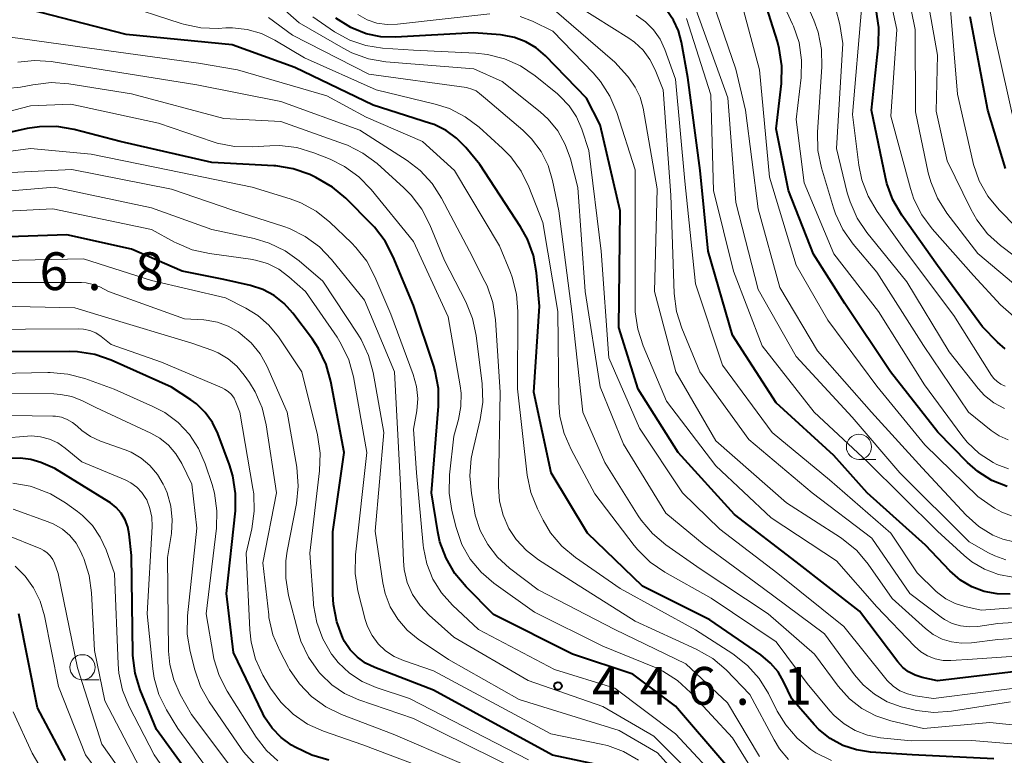
# Model space of a CAD drawing. Units: metres. Extents: x -66000 to -64000, y 21000 to 22500.
# Drawn here: x -64546 to -64448, y 21057 to 21130 of the extents above; entities that cross this region are included whole.
import ezdxf

# ---------------------------------------------------------------- set-up
doc = ezdxf.new("R2010")
doc.units = ezdxf.units.M
for name, color, linetype, lineweight in [('633100_広葉樹林', 7, 'Continuous', 13), ('710100_等高線(計曲線)', 7, 'Continuous', 40), ('710200_等高線(主曲線)', 7, 'Continuous', 13), ('731200_図化機測定による標高点', 7, 'Continuous', 40)]:
    doc.layers.add(name, color=color, linetype=linetype, lineweight=lineweight)
doc.styles.add('Style-WORKING', font='MS Gothic.ttf')

msp = doc.modelspace()

# ---------------------------------------------------------------- linework, layer by layer
at = {"layer": '633100_広葉樹林', "linetype": 'Continuous', "lineweight": 13}
for p, q in [((-64462.78, 21086.32), (-64461.113, 21086.32)), ((-64539.85, 21064.44), (-64538.183, 21064.44))]:
    msp.add_line(p, q, dxfattribs=at)
for centre in [(-64462.78, 21087.57), (-64539.85, 21065.69)]:
    msp.add_circle(centre, 1.25, dxfattribs=at)
at = {"layer": '710100_等高線(計曲線)', "linetype": 'Continuous', "lineweight": 40, "flags": 128}
for points, elevation in [([(-64448.07, 21083.62), (-64449.59, 21084.24), (-64450.98, 21085.12), (-64452, 21086.01), (-64454.97, 21089.03), (-64459.64, 21095), (-64464.2, 21101.8), (-64467.31, 21106.69), (-64469.76, 21113), (-64471, 21119.15), (-64470.48, 21123.65), (-64470.43, 21125.39), (-64470.69, 21127.12), (-64470.88, 21127.79), (-64472.63, 21133.37)], 490), ([(-64535, 21107.18), (-64541.4, 21108.6), (-64553, 21108.21), (-64555.92, 21108.93), (-64557.57, 21109.5), (-64559.09, 21110.34), (-64560.34, 21111.33), (-64564.27, 21115), (-64569.7, 21120.3), (-64573.27, 21123.5), (-64574.46, 21124.77), (-64575.42, 21126.23), (-64575.87, 21127.19), (-64577.42, 21131)], 440), ([(-64542.39, 21119.37), (-64544.13, 21119.35), (-64545.35, 21119.16), (-64548.19, 21118.53), (-64549.2, 21118.4), (-64550.22, 21118.45), (-64551.22, 21118.67), (-64551.41, 21118.73), (-64553, 21119.3), (-64559.84, 21124.16), (-64565, 21129.69), (-64566.19, 21131.16)], 450), ([(-64449.39, 21056.61), (-64457.5, 21057), (-64461.64, 21057.27), (-64463.04, 21057.48), (-64464.39, 21057.94), (-64465.64, 21058.62), (-64466.75, 21059.51), (-64467.23, 21060.01), (-64469.46, 21062.54), (-64470.23, 21064.21), (-64470.81, 21065.22), (-64471.55, 21066.11), (-64472.51, 21066.92), (-64477.59, 21070.41), (-64484.27, 21073.73), (-64489.74, 21079), (-64493.33, 21085), (-64495.06, 21093), (-64494.48, 21101.52), (-64494.78, 21104.83), (-64495.08, 21106.55), (-64495.68, 21108.18), (-64496.37, 21109.42), (-64500.41, 21115.59), (-64501.81, 21117.29), (-64502.72, 21118.22), (-64503.77, 21118.98), (-64504.94, 21119.55), (-64505.31, 21119.67), (-64511, 21121.5), (-64518.77, 21125.23), (-64525, 21127.46), (-64535.5, 21128.5), (-64545, 21130.95)], 460), ([(-64447.78, 21072.96), (-64449.08, 21072.98), (-64450.36, 21073.22), (-64451.58, 21073.68), (-64452.71, 21074.35), (-64453.75, 21075.25), (-64456.19, 21077.81), (-64461.97, 21083), (-64465.29, 21086.71), (-64471, 21091.93), (-64475.35, 21098.65), (-64477.76, 21107), (-64478.55, 21115), (-64479.78, 21124.22), (-64480.39, 21127.73), (-64480.69, 21128.85), (-64481.18, 21129.91), (-64481.84, 21130.87)], 480), ([(-64448.26, 21097.29), (-64449.04, 21097.96), (-64450.52, 21099.48), (-64455, 21105.56), (-64458.53, 21110.58), (-64459.41, 21112.08), (-64460.01, 21113.72), (-64460.15, 21114.3), (-64461.54, 21121), (-64460.85, 21127.47), (-64460.81, 21129.21), (-64461.08, 21130.94)], 500), ([(-64444.4, 21065.6), (-64455, 21064.33), (-64456.5, 21064.66), (-64457.2, 21064.89), (-64457.85, 21065.23), (-64458.43, 21065.67), (-64458.93, 21066.23), (-64462.74, 21071.26), (-64469, 21076.14), (-64475.14, 21080.86), (-64480.72, 21087), (-64484.69, 21093.31), (-64486.6, 21099.4), (-64486.5, 21111), (-64488.48, 21119.52), (-64489.82, 21122.18), (-64493.9, 21126.37), (-64494.81, 21127.16), (-64495.85, 21127.78), (-64496.98, 21128.21), (-64498.17, 21128.44), (-64498.37, 21128.46), (-64501, 21128.65), (-64508.77, 21128.22), (-64510.24, 21128.27), (-64511.68, 21128.57), (-64513, 21129.09), (-64513.23, 21129.21), (-64514.72, 21130.12)], 470), ([(-64449.99, 21121), (-64451.74, 21130.26)], 510), ([(-64448.23, 21115.21), (-64449.99, 21121)], 510), ([(-64475.98, 21056.02), (-64481, 21061.83), (-64485.24, 21065), (-64491.23, 21067), (-64499.06, 21070.94), (-64501.78, 21073.66), (-64502.9, 21075), (-64503.77, 21076.51), (-64504.37, 21078.14), (-64504.58, 21079.12), (-64505.2, 21083), (-64504.51, 21091.62), (-64504.52, 21093.36), (-64504.84, 21095.08), (-64504.99, 21095.59), (-64507, 21101.59), (-64509.01, 21106.43), (-64509.81, 21107.98), (-64510.87, 21109.36), (-64511.13, 21109.64), (-64513.7, 21112.24), (-64515.03, 21113.36), (-64516.68, 21114.31), (-64517.29, 21114.59), (-64518.94, 21115.17), (-64520.66, 21115.45), (-64520.87, 21115.47), (-64527, 21115.81), (-64536.11, 21117.89), (-64540.67, 21119.08), (-64542.39, 21119.37)], 450), ([(-64488.38, 21055.93), (-64493.2, 21056.96), (-64505, 21063.42), (-64510.85, 21065.66), (-64511.76, 21066.1), (-64512.57, 21066.69), (-64513.28, 21067.42), (-64513.84, 21068.25), (-64514.01, 21068.57), (-64514.62, 21070.2), (-64514.95, 21071.91), (-64515, 21072.91), (-64515, 21079.14), (-64513.89, 21087), (-64515.2, 21094.07), (-64515.66, 21095.75), (-64516.41, 21097.33), (-64517.03, 21098.25), (-64518.97, 21100.85), (-64519.82, 21101.8), (-64520.82, 21102.59), (-64521.94, 21103.19), (-64523.19, 21103.6), (-64525.81, 21104.19), (-64529.97, 21105), (-64535, 21107.18)], 440), ([(-64515.4, 21056.48), (-64517.08, 21056.95), (-64518.75, 21057.75), (-64519.09, 21057.96), (-64520.14, 21058.72), (-64521.04, 21059.66), (-64521.77, 21060.73), (-64521.96, 21061.11), (-64524.86, 21067.14), (-64525.56, 21073), (-64524.68, 21081.21), (-64524.65, 21082.95), (-64524.92, 21084.68), (-64525.27, 21085.79), (-64526.43, 21088.88), (-64526.96, 21089.98), (-64527.67, 21090.97), (-64528.54, 21091.83), (-64529.11, 21092.25), (-64531, 21093.5), (-64536.99, 21096.17), (-64538.64, 21096.74), (-64540.36, 21097.01), (-64541.11, 21097.03), (-64547.75, 21097)], 430), ([(-64527.76, 21053), (-64532.5, 21059.5), (-64534.11, 21063.45), (-64534.62, 21065.12), (-64534.84, 21066.85), (-64534.84, 21067.06), (-64535, 21076.78), (-64535.21, 21078.89), (-64535.36, 21079.63), (-64535.62, 21080.33), (-64536.01, 21080.97), (-64536.5, 21081.54), (-64537.08, 21082.01), (-64537.24, 21082.12), (-64542.58, 21085.42), (-64544, 21086), (-64544.99, 21086.31), (-64546.02, 21086.45), (-64546.94, 21086.41)], 420), ([(-64541.55, 21056.45), (-64544.33, 21061.67), (-64546.18, 21071)], 410)]:
    msp.add_lwpolyline(points, dxfattribs=dict(at, elevation=elevation))
at = {"layer": '710200_等高線(主曲線)', "linetype": 'Continuous', "lineweight": 13, "flags": 128}
for points, elevation in [([(-64447.22, 21119), (-64449.36, 21128.64), (-64451, 21137.5), (-64454.15, 21145.85), (-64458.31, 21151.69), (-64463, 21157.04), (-64467.89, 21162.11), (-64475, 21166.26), (-64481.83, 21170.17), (-64489, 21173.51), (-64495.51, 21178.49), (-64501, 21183.5), (-64507.18, 21188.82)], 512), ([(-64446.82, 21103.27), (-64451, 21106.76), (-64454.06, 21110.78), (-64455, 21112.25), (-64455.66, 21113.86), (-64455.9, 21114.77), (-64457.17, 21120.83), (-64457.19, 21129), (-64458.76, 21136.67), (-64459.25, 21138.34), (-64460.03, 21139.9), (-64460.48, 21140.57), (-64463.72, 21145), (-64468.35, 21151.65), (-64471.55, 21154.45), (-64478.84, 21159), (-64486.01, 21161.99), (-64493.9, 21165), (-64501.28, 21170.72), (-64507, 21175.27), (-64514.26, 21179.74), (-64521, 21183.54), (-64524.37, 21185.95)], 504), ([(-64446.02, 21105.52), (-64448.72, 21107.56), (-64450.02, 21108.72), (-64451.09, 21110.1), (-64451.69, 21111.16), (-64454.04, 21115.96), (-64455.12, 21120.88), (-64455, 21126.46), (-64456.59, 21135.41), (-64457.29, 21138.33), (-64457.84, 21139.98), (-64458.68, 21141.51), (-64458.91, 21141.85), (-64462.64, 21147), (-64467.85, 21154.15)], 506), ([(-64447.13, 21109.33), (-64448.87, 21111.1), (-64449.98, 21112.45), (-64450.84, 21113.96), (-64451.42, 21115.61), (-64451.49, 21115.91), (-64453, 21122.58), (-64453.81, 21132.19), (-64455.94, 21141), (-64460.35, 21147.65)], 508), ([(-64447.42, 21100.5), (-64448.72, 21101.68), (-64451.41, 21104.59), (-64455.5, 21109.21), (-64456.54, 21110.61), (-64457.32, 21112.17), (-64457.66, 21113.2), (-64459.62, 21120.38), (-64459.02, 21129), (-64460.34, 21135.12)], 502), ([(-64447.41, 21078.14), (-64448.5, 21078.39), (-64449.49, 21078.79), (-64450.9, 21079.67), (-64452.15, 21080.8), (-64456.51, 21085.49), (-64461.54, 21091), (-64466.91, 21097.09), (-64470.62, 21103.38), (-64472.8, 21111.2), (-64474.03, 21121), (-64475, 21125.06), (-64478.04, 21133.96)], 486), ([(-64447.95, 21085.39), (-64449.09, 21085.81), (-64449.47, 21086), (-64450.84, 21086.91), (-64452.03, 21088.03), (-64452.56, 21088.69), (-64456.27, 21093.73), (-64460.84, 21101), (-64465.26, 21106.74), (-64468.22, 21113.78), (-64469, 21120.06), (-64468.52, 21124.22), (-64468.47, 21125.96), (-64468.73, 21127.69), (-64469.28, 21129.34), (-64469.37, 21129.54), (-64471.6, 21134.4)], 492), ([(-64532.02, 21095.98), (-64537, 21097.74), (-64538, 21098.52), (-64538.53, 21098.87), (-64539.12, 21099.12), (-64539.74, 21099.26), (-64540.27, 21099.29), (-64550.77, 21099.23), (-64555.35, 21099.11), (-64557.09, 21099.21), (-64558.79, 21099.61), (-64560.39, 21100.31), (-64561.84, 21101.27), (-64562.02, 21101.41), (-64565.61, 21104.39), (-64569.54, 21111), (-64573, 21115.07), (-64580.62, 21119.81), (-64582.01, 21120.86), (-64583.21, 21122.13), (-64583.75, 21122.9), (-64585.1, 21125), (-64587.32, 21132.93)], 432), ([(-64521.49, 21105.76), (-64522.69, 21106.11), (-64523.16, 21106.19), (-64527.25, 21106.75), (-64528.95, 21107.13), (-64530.56, 21107.81), (-64530.72, 21107.9), (-64533, 21109.15), (-64542.8, 21111.2), (-64551.25, 21110.75), (-64553.7, 21110.76), (-64555.05, 21110.89), (-64556.36, 21111.25), (-64556.64, 21111.36), (-64558.06, 21111.94), (-64563.86, 21117), (-64568.14, 21121.86), (-64571.78, 21125.21), (-64572.95, 21126.5), (-64573.89, 21127.97), (-64574.52, 21129.51), (-64575.64, 21133)], 442), ([(-64447.65, 21080.71), (-64448.61, 21081.08), (-64449.32, 21081.49), (-64451, 21082.63), (-64456.24, 21087.76), (-64461, 21093.58), (-64465.87, 21100.13), (-64469, 21105.59), (-64471.66, 21114.34), (-64472.65, 21125), (-64474.85, 21133.15)], 488), ([(-64447.97, 21088.26), (-64448.86, 21088.66), (-64449.67, 21089.2), (-64451.91, 21091), (-64456.38, 21097.62), (-64461, 21104.9), (-64463.37, 21107.7), (-64464.37, 21109.13), (-64465.11, 21110.7), (-64465.31, 21111.28), (-64466.5, 21115.27), (-64466.85, 21116.98), (-64466.9, 21118.8), (-64466.47, 21125.28), (-64466.5, 21127.02), (-64466.84, 21128.73), (-64467.27, 21129.92), (-64468.72, 21133.28)], 494), ([(-64540.62, 21101.38), (-64551, 21101.6), (-64555.27, 21101.68), (-64557.01, 21101.87), (-64558.68, 21102.36), (-64560.25, 21103.13), (-64560.71, 21103.43), (-64562.4, 21104.58), (-64563.75, 21105.69), (-64564.88, 21107.01), (-64565.32, 21107.66), (-64567.51, 21111.3), (-64568.54, 21112.7), (-64569.8, 21113.91), (-64570.14, 21114.18), (-64574.57, 21117.43), (-64578.9, 21120.89), (-64580.17, 21122.09), (-64581.2, 21123.5), (-64581.98, 21125.06), (-64582.17, 21125.6), (-64584.2, 21131.8)], 434), ([(-64528.12, 21129.16), (-64529.83, 21129.51), (-64530.05, 21129.58), (-64536.37, 21131.63)], 462), ([(-64526.88, 21117.85), (-64532.31, 21119.69), (-64541, 21121.58), (-64545, 21121.42), (-64547.41, 21120.8), (-64548.39, 21120.64), (-64549.38, 21120.65), (-64550.35, 21120.83), (-64551.28, 21121.17), (-64551.92, 21121.53), (-64557, 21124.82), (-64560.43, 21127.57), (-64563.6, 21131.12)], 452), ([(-64542.95, 21123.72), (-64544.77, 21123.52), (-64546, 21123.28), (-64547.37, 21123.13), (-64548.74, 21123.21), (-64550.08, 21123.54), (-64551.34, 21124.09), (-64551.62, 21124.25), (-64556.7, 21127.3), (-64561.1, 21131.4)], 454), ([(-64447.75, 21062.25), (-64453.61, 21061.33), (-64455.35, 21061.21), (-64457.08, 21061.39), (-64457.74, 21061.55), (-64458.58, 21061.77), (-64459.97, 21062.27), (-64461.25, 21063.01), (-64462.38, 21063.96), (-64463.22, 21064.94), (-64466.2, 21069), (-64472.4, 21073.6), (-64478.16, 21077.84), (-64481.95, 21081), (-64486.15, 21087.85), (-64488.46, 21093.54), (-64489.97, 21103), (-64490.7, 21113.3), (-64491.42, 21116.15), (-64491.93, 21117.59), (-64492.67, 21118.93), (-64493.64, 21120.11), (-64494.44, 21120.84), (-64498.18, 21123.82), (-64501, 21125.08), (-64509.75, 21125.8), (-64511.47, 21126.09), (-64513.11, 21126.68), (-64513.98, 21127.13), (-64518.33, 21129.67), (-64520.32, 21131.41)], 466), ([(-64441.05, 21068.95), (-64449, 21068.46), (-64451.62, 21068.11), (-64452.61, 21068.07), (-64453.59, 21068.2), (-64454.53, 21068.49), (-64455.41, 21068.95), (-64456.19, 21069.54), (-64459.47, 21072.53), (-64461.88, 21075.93), (-64463, 21077.27), (-64464.35, 21078.38), (-64464.63, 21078.57), (-64469.98, 21082.02), (-64477, 21088.17), (-64480.97, 21095.03), (-64483.07, 21103), (-64482.81, 21113.19), (-64484.21, 21121.18), (-64484.5, 21122.27), (-64484.98, 21123.28), (-64485.62, 21124.2), (-64485.77, 21124.37), (-64487, 21125.74), (-64493.05, 21130.95)], 474), ([(-64437.22, 21070.78), (-64449, 21070.03), (-64451, 21069.74), (-64451.85, 21069.7), (-64452.7, 21069.8), (-64453.52, 21070.05), (-64454.28, 21070.44), (-64454.62, 21070.67), (-64457.74, 21073), (-64461.5, 21078.5), (-64467.44, 21083), (-64473.7, 21088.3), (-64478.59, 21095), (-64480.37, 21099.34), (-64480.89, 21101.01), (-64481.12, 21102.79), (-64481.46, 21112.54), (-64482.21, 21123), (-64483.01, 21125), (-64483.53, 21126.03), (-64484.21, 21126.95), (-64485.05, 21127.74), (-64485.63, 21128.15), (-64490.68, 21131.32)], 476), ([(-64448.19, 21076.36), (-64449.31, 21076.74), (-64449.94, 21077.06), (-64451.85, 21078.15), (-64458.71, 21085), (-64463.47, 21090.53), (-64469, 21096.55), (-64472.8, 21103.2), (-64475, 21111.81), (-64475.79, 21122.21), (-64478.96, 21131)], 484), ([(-64448.33, 21091.37), (-64449.38, 21091.94), (-64450.31, 21092.68), (-64450.94, 21093.37), (-64453.84, 21097), (-64458.04, 21103.96), (-64461.99, 21108.84), (-64462.96, 21110.28), (-64463.67, 21111.88), (-64463.94, 21112.78), (-64465, 21117.18), (-64464.39, 21127.61), (-64464.69, 21129.48), (-64465.12, 21131.15)], 496), ([(-64448.28, 21093.6), (-64448.7, 21093.78), (-64449.07, 21094.04), (-64449.39, 21094.35), (-64449.62, 21094.66), (-64453.38, 21100.62), (-64458.16, 21107), (-64460.99, 21110.94), (-64461.88, 21112.44), (-64462.49, 21114.07), (-64462.79, 21115.52), (-64463.43, 21120.57), (-64462.54, 21131)], 498), ([(-64441.85, 21059.37), (-64449.79, 21060.21), (-64456.38, 21059.62), (-64459.63, 21060.37), (-64461.12, 21060.86), (-64462.5, 21061.59), (-64463.73, 21062.56), (-64464.84, 21063.81), (-64467.18, 21067), (-64471.81, 21071), (-64478.55, 21075.45), (-64481.96, 21077.84), (-64483.29, 21078.96), (-64484.41, 21080.3), (-64484.69, 21080.71), (-64488, 21086), (-64490.18, 21091), (-64491.26, 21100.74), (-64492.57, 21111), (-64493.19, 21114), (-64493.64, 21115.49), (-64494.34, 21116.88), (-64495.27, 21118.13), (-64496.14, 21118.99), (-64499.85, 21122.15), (-64500.43, 21122.63), (-64500.79, 21122.9), (-64501.2, 21123.09), (-64501.64, 21123.21), (-64501.74, 21123.23), (-64511.43, 21124.57), (-64519, 21128.45), (-64521.38, 21130.19)], 464), ([(-64445, 21063.91), (-64455.4, 21062.6), (-64457.2, 21062.86), (-64457.98, 21063.05), (-64458.72, 21063.36), (-64459.39, 21063.81), (-64459.98, 21064.36), (-64460.13, 21064.54), (-64464.28, 21069.72), (-64470.82, 21075), (-64476.6, 21079.4), (-64480.3, 21083), (-64484.57, 21089.43), (-64487.6, 21096.4), (-64488.37, 21107), (-64489.61, 21117), (-64490.3, 21119.1), (-64490.83, 21120.32), (-64491.56, 21121.42), (-64492.46, 21122.38), (-64492.71, 21122.6), (-64494.93, 21124.41), (-64496.38, 21125.39), (-64497.97, 21126.1), (-64499.66, 21126.53), (-64500.8, 21126.65), (-64507, 21126.93), (-64510.08, 21127.14), (-64511.74, 21127.4), (-64513.33, 21127.94), (-64514.84, 21128.78), (-64517, 21130.24)], 468), ([(-64499.42, 21130.55), (-64508.59, 21129.51), (-64509.61, 21129.48), (-64510.62, 21129.63), (-64511.58, 21129.96), (-64512.53, 21130.47)], 472), ([(-64441, 21067.21), (-64451.51, 21066.49), (-64453.65, 21066.35), (-64454.44, 21066.37), (-64455.23, 21066.53), (-64455.97, 21066.81), (-64456.65, 21067.23), (-64457.27, 21067.77), (-64461, 21071.7), (-64465, 21076.24), (-64471.48, 21080.52), (-64477, 21085.67), (-64481.89, 21092.11), (-64484.2, 21097.58), (-64484.74, 21099.24), (-64484.99, 21100.96), (-64485, 21101.48), (-64485, 21108.84), (-64485, 21115.06), (-64486.82, 21120.77), (-64487.5, 21122.38), (-64488.44, 21123.84), (-64489.17, 21124.68), (-64493.18, 21128.82), (-64495.19, 21129.81), (-64496.42, 21130.3)], 472), ([(-64439, 21072.21), (-64450.64, 21071.36), (-64452.29, 21071.71), (-64453.25, 21072.01), (-64454.16, 21072.47), (-64454.96, 21073.08), (-64455.14, 21073.25), (-64457, 21075.07), (-64459.63, 21079), (-64465.7, 21084.3), (-64471.41, 21089), (-64476.33, 21095.67), (-64479, 21103.74), (-64480.05, 21113.95), (-64481, 21124.05), (-64482.06, 21127.01), (-64482.53, 21128.04), (-64483.18, 21128.97), (-64483.97, 21129.77), (-64484.9, 21130.43)], 478), ([(-64447.51, 21074.64), (-64448.94, 21074.91), (-64450.31, 21075.43), (-64451.57, 21076.17), (-64452.33, 21076.78), (-64455, 21079.21), (-64461.92, 21086.08), (-64467.24, 21091), (-64472.39, 21097.61), (-64475.25, 21105), (-64477.22, 21113), (-64477.49, 21122.51), (-64479.91, 21130.09)], 482), ([(-64445.63, 21057.92), (-64451.57, 21058.43), (-64457.61, 21058.39), (-64460.66, 21058.69), (-64461.94, 21058.94), (-64463.15, 21059.4), (-64464.26, 21060.06), (-64465.25, 21060.9), (-64465.66, 21061.37), (-64467.91, 21064.09), (-64471, 21068.23), (-64477.46, 21072.54), (-64482.06, 21075.14), (-64483.5, 21076.13), (-64484.74, 21077.35), (-64485.09, 21077.79), (-64489, 21082.92), (-64491.36, 21087.29), (-64492.05, 21088.88), (-64492.46, 21090.58), (-64492.57, 21091.93), (-64492.66, 21101), (-64494.16, 21109.84), (-64495.54, 21113.39), (-64496.31, 21114.95), (-64497.34, 21116.36), (-64498.16, 21117.2), (-64500.47, 21119.29), (-64501.86, 21120.34), (-64503.42, 21121.14), (-64504.85, 21121.6), (-64510.69, 21123), (-64517.82, 21126.18), (-64520.75, 21127.95), (-64522.07, 21128.6), (-64523.49, 21129.01), (-64524.96, 21129.17), (-64525.63, 21129.15), (-64526.38, 21129.11), (-64528.12, 21129.16)], 462), ([(-64465.52, 21056.42), (-64467.05, 21057.2), (-64467.36, 21057.4), (-64467.56, 21057.54), (-64468.91, 21058.64), (-64470.05, 21059.96), (-64470.89, 21061.33), (-64471.77, 21063.1), (-64472.69, 21064.58), (-64473.85, 21065.88), (-64475.3, 21067.02), (-64479, 21069.4), (-64486.5, 21073.5), (-64490.93, 21076.6), (-64492.27, 21077.72), (-64493.39, 21079.05), (-64494.13, 21080.3), (-64494.69, 21081.41), (-64495.34, 21083.03), (-64495.7, 21084.77), (-64496.68, 21093.32), (-64496.63, 21100.99), (-64496.77, 21102.73), (-64497.21, 21104.42), (-64497.38, 21104.86), (-64498.47, 21107.53), (-64502.92, 21115), (-64506.11, 21117.89), (-64511.7, 21120.3), (-64515.59, 21122.41), (-64524.47, 21125), (-64528.34, 21125.66), (-64538.21, 21127), (-64547, 21128.24)], 458), ([(-64469.77, 21056.52), (-64470.68, 21057.6), (-64471.21, 21058.47), (-64473.6, 21063), (-64475.97, 21065.42), (-64477.3, 21066.55), (-64478.94, 21067.5), (-64485, 21070.28), (-64491, 21074.08), (-64494.6, 21076.36), (-64495.79, 21077.27), (-64496.81, 21078.37), (-64497.53, 21079.47), (-64498.11, 21080.78), (-64498.46, 21082.18), (-64498.55, 21083.61), (-64498.38, 21093), (-64498.86, 21100.17), (-64499.13, 21101.89), (-64499.7, 21103.54), (-64499.91, 21103.99), (-64501.43, 21107), (-64504.21, 21112.25), (-64505.15, 21113.72), (-64506.34, 21115), (-64507.63, 21115.98), (-64512.32, 21119), (-64520.15, 21121.85), (-64528.49, 21123.51), (-64537.8, 21125), (-64542.95, 21125.81), (-64544.6, 21125.92), (-64546.26, 21125.74)], 456), ([(-64472.64, 21056.84), (-64475.84, 21062.16), (-64479.98, 21066.02), (-64487, 21069.43), (-64494.62, 21073.38), (-64497.46, 21075.54), (-64498.65, 21076.61), (-64499.62, 21077.87), (-64500.37, 21079.28), (-64500.86, 21080.8), (-64500.94, 21081.21), (-64501.25, 21082.95), (-64501.41, 21084.69), (-64501.27, 21086.42), (-64501.14, 21087.03), (-64500.37, 21090.29), (-64500.12, 21092.01), (-64500.18, 21093.84), (-64500.78, 21098.61), (-64501.15, 21100.32), (-64501.81, 21101.95), (-64503.93, 21106.07), (-64505.38, 21109.62), (-64506.17, 21111.17), (-64507.23, 21112.56), (-64507.96, 21113.29), (-64510.61, 21115.68), (-64512.01, 21116.72), (-64513.56, 21117.51), (-64513.96, 21117.66), (-64520.15, 21119.85), (-64525.83, 21120.17), (-64535, 21122.6), (-64541.22, 21123.59), (-64542.95, 21123.72)], 454), ([(-64476.13, 21053.87), (-64481, 21059.09), (-64487, 21063.61), (-64493, 21065.48), (-64500.55, 21069.45), (-64503.13, 21071.87), (-64504.21, 21073.08), (-64505.07, 21074.45), (-64505.67, 21075.96), (-64506.01, 21077.54), (-64506.04, 21077.81), (-64506.7, 21085), (-64507, 21089.32), (-64506.68, 21091.16), (-64506.58, 21092.36), (-64506.69, 21093.55), (-64507.02, 21094.75), (-64509.26, 21100.74), (-64510.82, 21104.45), (-64511.64, 21105.99), (-64512.71, 21107.37), (-64513.14, 21107.81), (-64515.3, 21109.86), (-64516.66, 21110.95), (-64518.19, 21111.79), (-64519.25, 21112.18), (-64523, 21113.34), (-64532.66, 21115.34), (-64539, 21116.62), (-64545, 21117.2), (-64548.5, 21116.72)], 448), ([(-64472.17, 21053.55), (-64475.33, 21058.67), (-64479.49, 21063.2), (-64480.78, 21064.38), (-64482.25, 21065.31), (-64483.07, 21065.69), (-64488.21, 21067.79), (-64495, 21071.17), (-64499.01, 21074.03), (-64500.29, 21075.12), (-64501.36, 21076.41), (-64502.19, 21077.87), (-64502.77, 21079.55), (-64503.2, 21081.25), (-64503.47, 21082.97), (-64503.43, 21084.8), (-64503, 21088.63), (-64502.53, 21090.28), (-64502.29, 21091.58), (-64502.27, 21092.89), (-64502.36, 21093.63), (-64503.54, 21100.46), (-64507, 21107.94), (-64511.21, 21113.13), (-64512.42, 21114.38), (-64513.83, 21115.41), (-64515.26, 21116.12), (-64516.89, 21116.77), (-64518.56, 21117.27), (-64520.29, 21117.48), (-64521.27, 21117.46), (-64523.01, 21117.35), (-64524.76, 21117.38), (-64526.47, 21117.72), (-64526.88, 21117.85)], 452), ([(-64477, 21052.73), (-64483.15, 21058.85), (-64488.22, 21061.78), (-64495.63, 21064.37), (-64503, 21068.69), (-64505.44, 21070.85), (-64506.35, 21071.81), (-64507.08, 21072.91), (-64507.61, 21074.12), (-64507.92, 21075.41), (-64508, 21076.25), (-64508.28, 21083.72), (-64508.87, 21095), (-64511.87, 21102.13), (-64515.12, 21106.18), (-64516.33, 21107.43), (-64517.74, 21108.46), (-64519.3, 21109.23), (-64519.85, 21109.43), (-64524.93, 21111.07), (-64531, 21113.16), (-64540.9, 21115.1), (-64551, 21114.61)], 446), ([(-64477.24, 21051), (-64482.79, 21057.21), (-64486.58, 21059.42), (-64496.5, 21062.5), (-64503.53, 21066.47), (-64506.52, 21068.48), (-64507.62, 21069.38), (-64508.56, 21070.46), (-64509.3, 21071.69), (-64509.81, 21073.02), (-64510.03, 21074.06), (-64510.8, 21079.2), (-64509.95, 21089), (-64511, 21094.94), (-64511.45, 21096.63), (-64512.18, 21098.21), (-64512.51, 21098.74), (-64516, 21104), (-64518.33, 21106.02), (-64519.75, 21107.04), (-64521.31, 21107.8), (-64522.82, 21108.25), (-64527, 21109.13), (-64533, 21111.3), (-64542.66, 21113.34), (-64551.22, 21112.62)], 444), ([(-64495.57, 21056.49), (-64507.4, 21062.6), (-64510.69, 21063.68), (-64512.08, 21064.28), (-64513.35, 21065.11), (-64514.46, 21066.15), (-64515.07, 21066.93), (-64515.12, 21067), (-64516, 21068.5), (-64516.6, 21070.14), (-64516.91, 21071.86), (-64516.93, 21072.05), (-64517.28, 21077), (-64516.32, 21085.2), (-64516.26, 21086.94), (-64516.54, 21088.76), (-64518.08, 21095), (-64520.41, 21098.49), (-64521.34, 21099.64), (-64522.45, 21100.61), (-64523.65, 21101.35), (-64525.65, 21102.35), (-64533, 21104.07), (-64539.76, 21106.24), (-64551, 21105.99)], 438), ([(-64484.67, 21056.47), (-64486.15, 21057.33), (-64487.75, 21057.92), (-64488.36, 21058.06), (-64493.38, 21059.09), (-64505, 21065.33), (-64508, 21066.35), (-64508.93, 21066.76), (-64509.78, 21067.32), (-64510.51, 21068.02), (-64511.11, 21068.84), (-64511.56, 21069.75), (-64511.78, 21070.43), (-64512.51, 21073.29), (-64512.79, 21075.01), (-64512.75, 21076.85), (-64511.63, 21087), (-64512.96, 21094.51), (-64513.42, 21096.19), (-64514.16, 21097.77), (-64514.58, 21098.45), (-64517.73, 21103), (-64519.37, 21104.45), (-64520.37, 21105.2), (-64521.49, 21105.76)], 442), ([(-64526.45, 21099.95), (-64527.57, 21100.16), (-64527.82, 21100.18), (-64529.71, 21100.29), (-64537.28, 21103), (-64538.14, 21103.44), (-64538.79, 21103.7), (-64539.48, 21103.84), (-64539.96, 21103.87), (-64550.12, 21103.88)], 436), ([(-64496.38, 21053.62), (-64509, 21059.05), (-64514.13, 21061.01), (-64515.7, 21061.77), (-64517.11, 21062.79), (-64518.32, 21064.04), (-64519.3, 21065.48), (-64519.41, 21065.68), (-64520.27, 21067.31), (-64520.95, 21068.92), (-64521.34, 21070.62), (-64521.37, 21070.9), (-64521.94, 21076.06), (-64520.59, 21083), (-64521.61, 21089.75), (-64522.02, 21091.44), (-64522.71, 21093.04), (-64523.28, 21093.96), (-64523.79, 21094.69), (-64524.52, 21095.58), (-64525.4, 21096.32), (-64526.39, 21096.9), (-64527, 21097.15), (-64529, 21097.86), (-64537.56, 21100.44), (-64540.62, 21101.38)], 434), ([(-64493.52, 21053.96), (-64507, 21060.62), (-64512.43, 21062.47), (-64513.83, 21063.09), (-64515.1, 21063.94), (-64516.2, 21065), (-64516.31, 21065.13), (-64516.43, 21065.27), (-64517.43, 21066.7), (-64518.17, 21068.28), (-64518.45, 21069.18), (-64519.39, 21072.8), (-64519.68, 21074.52), (-64519.67, 21076.26), (-64519.53, 21077.23), (-64518.61, 21081.94), (-64518.43, 21083.67), (-64518.57, 21085.55), (-64519.52, 21091), (-64521.56, 21095.6), (-64522.23, 21096.8), (-64523.1, 21097.88), (-64524.19, 21098.81), (-64524.4, 21098.97), (-64525.38, 21099.55), (-64526.45, 21099.95)], 436), ([(-64497.49, 21052.51), (-64512.02, 21057.98), (-64515.94, 21059.34), (-64517.51, 21060.05), (-64518.94, 21061.02), (-64520.18, 21062.22), (-64521.2, 21063.63), (-64521.29, 21063.78), (-64521.94, 21064.92), (-64522.67, 21066.5), (-64523.11, 21068.18), (-64523.25, 21069.4), (-64523.62, 21077), (-64523.04, 21079.44), (-64522.8, 21081.17), (-64522.85, 21082.91), (-64522.93, 21083.42), (-64524.23, 21091), (-64524.62, 21092), (-64524.81, 21092.4), (-64525.07, 21092.75), (-64525.38, 21093.06), (-64525.75, 21093.3), (-64525.99, 21093.42), (-64532.02, 21095.98)], 432), ([(-64520.46, 21056.4), (-64521.6, 21057.43), (-64522.6, 21058.74), (-64525.49, 21063.33), (-64526.29, 21064.88), (-64526.8, 21066.54), (-64526.88, 21066.95), (-64527.59, 21071), (-64526.56, 21079.49), (-64526.5, 21081.23), (-64526.75, 21082.96), (-64526.99, 21083.83), (-64527.68, 21085.89), (-64528.33, 21087.41), (-64529.23, 21088.78), (-64530.36, 21089.98), (-64531.68, 21090.97), (-64532.86, 21091.59), (-64536.72, 21093.28), (-64539.63, 21094.35), (-64541.31, 21094.8), (-64543.05, 21094.96), (-64543.3, 21094.96), (-64553, 21094.74)], 428), ([(-64522.72, 21056), (-64523.88, 21057.3), (-64524.11, 21057.63), (-64527.28, 21062.27), (-64528.13, 21063.79), (-64528.71, 21065.44), (-64529.17, 21067.25), (-64529.46, 21068.97), (-64529.43, 21070.79), (-64528.49, 21079.51), (-64529, 21083.85), (-64530, 21085.9), (-64530.58, 21086.87), (-64531.32, 21087.73), (-64532.19, 21088.44), (-64533.07, 21088.93), (-64538.51, 21091.49), (-64539.85, 21092.15), (-64540.92, 21092.56), (-64542.04, 21092.78), (-64542.69, 21092.82), (-64551.1, 21092.9)], 426), ([(-64524.73, 21055.27), (-64529.04, 21061), (-64530.16, 21063), (-64530.8, 21064.43), (-64531.19, 21065.95), (-64531.31, 21067.29), (-64531.41, 21076.59), (-64531.03, 21078.97), (-64530.94, 21080.33), (-64531.08, 21081.68), (-64531.45, 21083), (-64531.68, 21083.53), (-64531.83, 21083.85), (-64532.4, 21084.84), (-64533.15, 21085.72), (-64534.03, 21086.46), (-64535.03, 21087.03), (-64535.6, 21087.26), (-64538.06, 21088.13), (-64539.04, 21088.58), (-64539.93, 21089.19), (-64540.39, 21089.61), (-64540.85, 21090), (-64541.38, 21090.3), (-64541.95, 21090.51), (-64542.54, 21090.62), (-64542.8, 21090.63), (-64551, 21090.76)], 424), ([(-64525.52, 21053), (-64530.39, 21059.61), (-64531.52, 21061.48), (-64532.27, 21063), (-64532.74, 21064.62), (-64532.88, 21065.52), (-64533.44, 21071), (-64532.94, 21079.67), (-64532.97, 21080.58), (-64533.15, 21081.46), (-64533.48, 21082.3), (-64533.56, 21082.44), (-64533.96, 21083.05), (-64534.46, 21083.57), (-64535.04, 21084), (-64535.62, 21084.3), (-64539.92, 21086.08), (-64541.56, 21087.44), (-64542.31, 21087.96), (-64543.13, 21088.34), (-64544.02, 21088.57), (-64544.92, 21088.65), (-64545.32, 21088.63), (-64555, 21087.84)], 422), ([(-64527.93, 21050.07), (-64532.75, 21057), (-64535.22, 21061.8), (-64535.87, 21063.41), (-64536.24, 21065.12), (-64536.31, 21065.99), (-64536.66, 21075), (-64537.49, 21077.34), (-64538.08, 21078.62), (-64538.87, 21079.77), (-64539.86, 21080.77), (-64540.33, 21081.14), (-64541.53, 21082.02), (-64543.02, 21082.92), (-64544.76, 21083.58), (-64545.05, 21083.67), (-64546.76, 21083.98)], 418), ([(-64533.79, 21055), (-64537.64, 21062.36), (-64538.66, 21067.34), (-64538.95, 21073.08), (-64539.18, 21074.81), (-64539.72, 21076.47), (-64539.81, 21076.68), (-64540.02, 21077.15), (-64540.49, 21078), (-64541.11, 21078.76), (-64541.85, 21079.4), (-64542.69, 21079.9), (-64543.26, 21080.14), (-64546.72, 21081.37)], 416), ([(-64533, 21051.1), (-64537.94, 21058.06), (-64540.36, 21065.64), (-64542.27, 21075), (-64542.63, 21076.02), (-64542.81, 21076.4), (-64543.05, 21076.75), (-64543.35, 21077.05), (-64543.7, 21077.29), (-64544, 21077.44), (-64547.58, 21078.89)], 414), ([(-64534.22, 21049.78), (-64539.56, 21057), (-64542.22, 21063.78), (-64543.62, 21070.79), (-64544.05, 21072.24), (-64544.72, 21073.59), (-64545.53, 21074.72), (-64545.64, 21074.84), (-64546.54, 21075.73)], 412), ([(-64541, 21050.64), (-64544.84, 21057.16), (-64546.72, 21061.28)], 408)]:
    msp.add_lwpolyline(points, dxfattribs=dict(at, elevation=elevation))
at = {"layer": '731200_図化機測定による標高点', "linetype": 'Continuous', "lineweight": 40}
msp.add_circle((-64492.66, 21063.84, 446.06), 0.375, dxfattribs=at)

# ---------------------------------------------------------------- texts
at = {"layer": '731200_図化機測定による標高点', "linetype": 'Continuous', "lineweight": 40, "style": 'Style-WORKING'}
for s, p in [('6', (-64544.12, 21103.13, -9.999)), ('8', (-64534.62, 21103.13, -9.999)), ('.', (-64539.37, 21103.13, -9.999)), ('4', (-64489.29, 21061.97, -9.999)), ('4', (-64484.54, 21061.97, -9.999)), ('6', (-64479.79, 21061.97, -9.999)), ('1', (-64470.29, 21061.97, -9.999)), ('.', (-64475.04, 21061.97, -9.999))]:
    msp.add_text(s, height=3.75, dxfattribs=at).set_placement(p)

doc.saveas('drawing.dxf')
